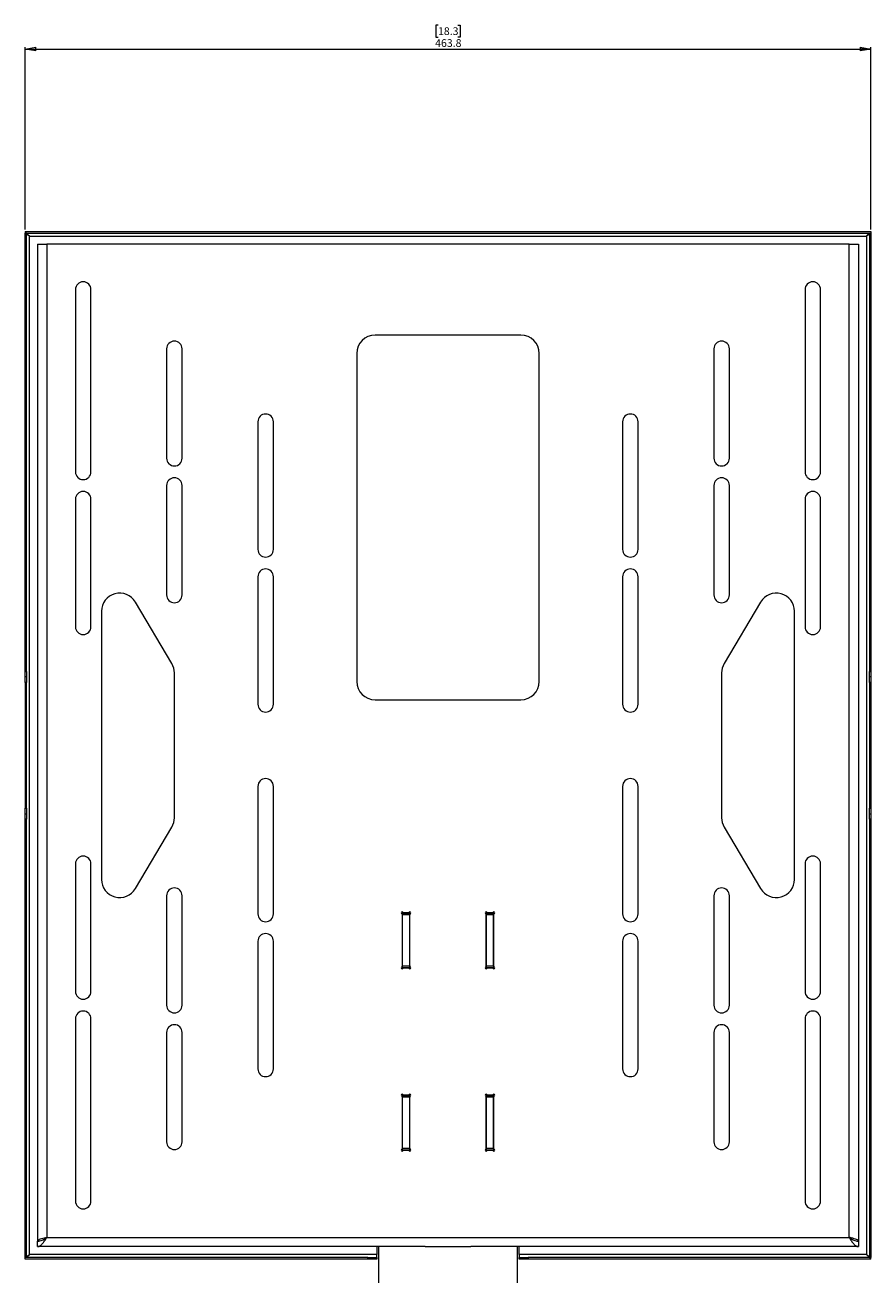
# Model space of a CAD drawing. Units: millimetres. Extents: x 47 to 3615, y -323 to 2930.
# Drawn here: x 1034 to 1498, y 971 to 1657 of the extents above; entities that cross this region are included whole.
import ezdxf

# ---------------------------------------------------------------- set-up
doc = ezdxf.new("R2010")
doc.units = ezdxf.units.MM
doc.styles.add('SLDTEXTSTYLE1', font='TXT', dxfattribs={"width": 0.75})
doc.dimstyles.new('SLDDIMSTYLE0', dxfattribs={"dimtxt": 4.233333, "dimasz": 6, "dimexe": 0, "dimexo": 0.0625, "dimgap": 1.058333, "dimtad": 1, "dimdec": 1, "dimrnd": 1e-09, "dimzin": 12, "dimdsep": 46, "dimtxsty": 'SLDTEXTSTYLE1', "dimblk1": 'CLOSED', "dimblk2": 'CLOSED', "dimsah": 1, "dimcen": 0.09, "dimadec": 0, "dimazin": 3, "dimtfac": 1, "dimtdec": 1, "dimtofl": 0, "dimtmove": 0, "dimatfit": 3, "dimldrblk": 'CLOSED', "dimfxl": 0, "dimfrac": 2, "dimtolj": 1, "dimtzin": 12, "dimarcsym": 0})

# ---------------------------------------------------------------- blocks, each defined once
blk = doc.blocks.new('_CLOSED')
at = {"color": 0, "linetype": 'ByBlock', "lineweight": -2}
for p, q in [((-1, 0.166667), (0, 0)), ((-1, 0.166667), (-1, -0.166667)), ((0, 0), (-1, -0.166667)), ((0, 0), (-1, 0))]:
    blk.add_line(p, q, dxfattribs=at)
blk = doc.blocks.new('_D_1')
at = {"color": 7, "linetype": 'Continuous', "lineweight": 0}
for p, q in [((1260.28, 1656.63), (1258.99, 1656.63)), ((1258.99, 1656.63), (1258.99, 1649.91)), ((1271.22, 1656.63), (1272.51, 1656.63)), ((1272.51, 1656.63), (1272.51, 1649.91)), ((1258.99, 1649.91), (1260.28, 1649.91)), ((1272.51, 1649.91), (1271.22, 1649.91)), ((1033.85, 1544.4), (1033.85, 1644.41)), ((1033.85, 1643.41), (1497.65, 1643.41)), ((1497.65, 1544.4), (1497.65, 1644.41))]:
    blk.add_line(p, q, dxfattribs=at)
at = {"color": 7, "linetype": 'Continuous', "lineweight": 0, "xscale": 6, "yscale": 6, "rotation": 180.0000000000004}
blk.add_blockref('_CLOSED', (1033.85, 1643.41, 0), dxfattribs=at)
at = {"color": 7, "linetype": 'Continuous', "lineweight": 0, "xscale": 6, "yscale": 6}
blk.add_blockref('_CLOSED', (1497.65, 1643.41, 0), dxfattribs=at)
at = {"color": 7, "linetype": 'Continuous', "lineweight": 0, "char_height": 4.233, "attachment_point": 1, "style": 'SLDTEXTSTYLE1'}
for s, insert in [('18.3', (1260.28, 1655.37)), ('463.8', (1258.71, 1648.86))]:
    blk.add_mtext(s, dxfattribs=dict(at, insert=insert))

msp = doc.modelspace()

# ---------------------------------------------------------------- linework, layer by layer
at = {"color": 7, "linetype": 'Continuous', "lineweight": 0}
for p, q in [((1033.85, 1543.4), (1033.85, 1542.5)), ((1033.85, 1543.4), (1497.65, 1543.4)), ((1497.65, 1543.4), (1497.65, 1542.5)), ((1033.85, 1542.5), (1497.65, 1542.5)), ((1033.85, 1542.5), (1034.35, 1542.4)), ((1033.85, 1302), (1033.85, 1542.4)), ((1034.75, 1542.4), (1033.85, 1542.4)), ((1034.75, 1302), (1034.75, 1542.4)), ((1036.4, 1540.85), (1495.1, 1540.85)), ((1036.4, 982.15), (1036.4, 1540.85)), ((1040.75, 1536.5), (1040.75, 989.6)), ((1040.75, 1536.5), (1045.85, 1536.5)), ((1045.85, 1536.5), (1045.85, 991.6)), ((1485.65, 1536.5), (1045.85, 1536.5)), ((1485.65, 991.6), (1485.65, 1536.5)), ((1485.65, 1536.5), (1490.75, 1536.5)), ((1490.75, 1536.5), (1490.75, 989.6)), ((1495.1, 1540.85), (1495.1, 982.15)), ((1496.75, 1542.4), (1497.65, 1542.4)), ((1496.75, 1542.4), (1496.75, 1302)), ((1497.65, 1542.4), (1497.65, 1302)), ((1061.5, 1511.5), (1061.5, 1411.5)), ((1070, 1411.5), (1070, 1511.5)), ((1461.5, 1511.5), (1461.5, 1411.5)), ((1470, 1411.5), (1470, 1511.5)), ((1305.75, 1486.5), (1225.75, 1486.5)), ((1111.5, 1479), (1111.5, 1419)), ((1120, 1419), (1120, 1479)), ((1215.75, 1476.5), (1215.75, 1296.5)), ((1315.75, 1296.5), (1315.75, 1476.5)), ((1411.5, 1479), (1411.5, 1419)), ((1420, 1419), (1420, 1479)), ((1161.5, 1439), (1161.5, 1369)), ((1170, 1369), (1170, 1439)), ((1361.5, 1439), (1361.5, 1369)), ((1370, 1369), (1370, 1439)), ((1111.5, 1404), (1111.5, 1344)), ((1120, 1344), (1120, 1404)), ((1411.5, 1404), (1411.5, 1344)), ((1420, 1344), (1420, 1404)), ((1061.5, 1396.5), (1061.5, 1326.5)), ((1070, 1326.5), (1070, 1396.5)), ((1461.5, 1396.5), (1461.5, 1326.5)), ((1470, 1326.5), (1470, 1396.5)), ((1161.5, 1354), (1161.5, 1284)), ((1170, 1284), (1170, 1354)), ((1361.5, 1354), (1361.5, 1284)), ((1370, 1284), (1370, 1354)), ((1114.35, 1306.36), (1094.35, 1340.11)), ((1437.15, 1340.11), (1417.15, 1306.36)), ((1075.75, 1335.01), (1075.75, 1187.99)), ((1455.75, 1187.99), (1455.75, 1335.01)), ((1033.85, 1302), (1034.75, 1302)), ((1033.85, 1299), (1033.85, 1302)), ((1034.75, 1299), (1033.85, 1299)), ((1033.85, 1296), (1033.85, 1299)), ((1034.75, 1296), (1033.85, 1296)), ((1033.85, 1296), (1033.85, 1227)), ((1034.75, 1302), (1034.75, 1299)), ((1034.75, 1299), (1034.75, 1296)), ((1034.75, 1227), (1034.75, 1296)), ((1115.75, 1221.74), (1115.75, 1301.26)), ((1415.75, 1301.26), (1415.75, 1221.74)), ((1496.75, 1302), (1497.65, 1302)), ((1496.75, 1299), (1496.75, 1302)), ((1497.65, 1299), (1496.75, 1299)), ((1496.75, 1296), (1496.75, 1299)), ((1497.65, 1296), (1496.75, 1296)), ((1496.75, 1296), (1496.75, 1227)), ((1497.65, 1302), (1497.65, 1299)), ((1497.65, 1299), (1497.65, 1296)), ((1497.65, 1296), (1497.65, 1227)), ((1225.75, 1286.5), (1305.75, 1286.5)), ((1161.5, 1239), (1161.5, 1169)), ((1170, 1169), (1170, 1239)), ((1361.5, 1239), (1361.5, 1169)), ((1370, 1169), (1370, 1239)), ((1033.85, 1227), (1034.75, 1227)), ((1033.85, 1224), (1033.85, 1227)), ((1033.85, 1224), (1034.75, 1224)), ((1033.85, 1221), (1033.85, 1224)), ((1034.75, 1221), (1033.85, 1221)), ((1033.85, 980.6), (1033.85, 1221)), ((1034.75, 1227), (1034.75, 1224)), ((1034.75, 1224), (1034.75, 1221)), ((1034.75, 980.6), (1034.75, 1221)), ((1496.75, 1227), (1497.65, 1227)), ((1496.75, 1224), (1496.75, 1227)), ((1496.75, 1224), (1497.65, 1224)), ((1496.75, 1221), (1496.75, 1224)), ((1497.65, 1221), (1496.75, 1221)), ((1496.75, 1221), (1496.75, 980.6)), ((1497.65, 1227), (1497.65, 1224)), ((1497.65, 1224), (1497.65, 1221)), ((1497.65, 1221), (1497.65, 980.6)), ((1094.35, 1182.9), (1114.35, 1216.65)), ((1417.15, 1216.65), (1437.15, 1182.9)), ((1061.5, 1196.5), (1061.5, 1126.5)), ((1070, 1126.5), (1070, 1196.5)), ((1461.5, 1196.5), (1461.5, 1126.5)), ((1470, 1126.5), (1470, 1196.5)), ((1111.5, 1179), (1111.5, 1119)), ((1120, 1119), (1120, 1179)), ((1411.5, 1179), (1411.5, 1119)), ((1420, 1119), (1420, 1179)), ((1240.65, 1169.1), (1240.65, 1139.9)), ((1240.75, 1170), (1240.75, 1170.09)), ((1240.95, 1170), (1240.75, 1170)), ((1240.75, 1170), (1240.75, 1169.5)), ((1240.75, 1169.5), (1244.75, 1169.5)), ((1240.75, 1168.5), (1240.75, 1169.5)), ((1244.75, 1168.5), (1240.75, 1168.5)), ((1240.75, 1140.5), (1240.75, 1168.5)), ((1244.35, 1169.6), (1241.15, 1169.6)), ((1244.75, 1170), (1244.55, 1170)), ((1244.75, 1170), (1244.75, 1170.09)), ((1244.75, 1169.5), (1244.75, 1170)), ((1244.75, 1169.5), (1244.75, 1168.5)), ((1244.75, 1140.5), (1244.75, 1168.5)), ((1244.85, 1139.9), (1244.85, 1169.1)), ((1286.65, 1169.1), (1286.65, 1139.9)), ((1286.75, 1170), (1286.75, 1170.09)), ((1286.95, 1170), (1286.75, 1170)), ((1286.75, 1170), (1286.75, 1169.5)), ((1286.75, 1169.5), (1290.75, 1169.5)), ((1286.75, 1168.5), (1286.75, 1169.5)), ((1290.75, 1168.5), (1286.75, 1168.5)), ((1286.75, 1140.5), (1286.75, 1168.5)), ((1290.35, 1169.6), (1287.15, 1169.6)), ((1290.75, 1170), (1290.55, 1170)), ((1290.75, 1170), (1290.75, 1170.09)), ((1290.75, 1169.5), (1290.75, 1170)), ((1290.75, 1169.5), (1290.75, 1168.5)), ((1290.75, 1140.5), (1290.75, 1168.5)), ((1290.85, 1139.9), (1290.85, 1169.1)), ((1161.5, 1154), (1161.5, 1084)), ((1170, 1084), (1170, 1154)), ((1361.5, 1154), (1361.5, 1084)), ((1370, 1084), (1370, 1154)), ((1240.75, 1140.5), (1244.75, 1140.5)), ((1240.75, 1139.5), (1240.75, 1140.5)), ((1244.75, 1139.5), (1240.75, 1139.5)), ((1240.75, 1139.5), (1240.75, 1139)), ((1240.75, 1139), (1240.95, 1139)), ((1240.75, 1138.91), (1240.75, 1139)), ((1241.15, 1139.4), (1244.35, 1139.4)), ((1244.55, 1139), (1244.75, 1139)), ((1244.75, 1140.5), (1244.75, 1139.5)), ((1244.75, 1139), (1244.75, 1139.5)), ((1244.75, 1138.91), (1244.75, 1139)), ((1286.75, 1140.5), (1290.75, 1140.5)), ((1286.75, 1139.5), (1286.75, 1140.5)), ((1290.75, 1139.5), (1286.75, 1139.5)), ((1286.75, 1139.5), (1286.75, 1139)), ((1286.75, 1139), (1286.95, 1139)), ((1286.75, 1138.91), (1286.75, 1139)), ((1287.15, 1139.4), (1290.35, 1139.4)), ((1290.55, 1139), (1290.75, 1139)), ((1290.75, 1140.5), (1290.75, 1139.5)), ((1290.75, 1139), (1290.75, 1139.5)), ((1290.75, 1138.91), (1290.75, 1139)), ((1061.5, 1111.5), (1061.5, 1011.5)), ((1070, 1011.5), (1070, 1111.5)), ((1461.5, 1111.5), (1461.5, 1011.5)), ((1470, 1011.5), (1470, 1111.5)), ((1111.5, 1104), (1111.5, 1044)), ((1120, 1044), (1120, 1104)), ((1411.5, 1104), (1411.5, 1044)), ((1420, 1044), (1420, 1104)), ((1240.75, 1070), (1240.75, 1070.09)), ((1240.95, 1070), (1240.75, 1070)), ((1240.75, 1070), (1240.75, 1069.5)), ((1244.75, 1070), (1244.55, 1070)), ((1244.75, 1070), (1244.75, 1070.09)), ((1244.75, 1069.5), (1244.75, 1070)), ((1286.75, 1070), (1286.75, 1070.09)), ((1286.95, 1070), (1286.75, 1070)), ((1286.75, 1070), (1286.75, 1069.5)), ((1290.75, 1070), (1290.55, 1070)), ((1290.75, 1070), (1290.75, 1070.09)), ((1290.75, 1069.5), (1290.75, 1070)), ((1240.65, 1069.1), (1240.65, 1039.9)), ((1240.75, 1069.5), (1244.75, 1069.5)), ((1240.75, 1068.5), (1240.75, 1069.5)), ((1244.75, 1068.5), (1240.75, 1068.5)), ((1240.75, 1040.5), (1240.75, 1068.5)), ((1244.35, 1069.6), (1241.15, 1069.6)), ((1244.75, 1069.5), (1244.75, 1068.5)), ((1244.75, 1040.5), (1244.75, 1068.5)), ((1244.85, 1039.9), (1244.85, 1069.1)), ((1286.65, 1069.1), (1286.65, 1039.9)), ((1286.75, 1069.5), (1290.75, 1069.5)), ((1286.75, 1068.5), (1286.75, 1069.5)), ((1290.75, 1068.5), (1286.75, 1068.5)), ((1286.75, 1040.5), (1286.75, 1068.5)), ((1290.35, 1069.6), (1287.15, 1069.6)), ((1290.75, 1069.5), (1290.75, 1068.5)), ((1290.75, 1040.5), (1290.75, 1068.5)), ((1290.85, 1039.9), (1290.85, 1069.1)), ((1240.75, 1040.5), (1244.75, 1040.5)), ((1240.75, 1039.5), (1240.75, 1040.5)), ((1244.75, 1039.5), (1240.75, 1039.5)), ((1240.75, 1039.5), (1240.75, 1039)), ((1240.75, 1039), (1240.95, 1039)), ((1240.75, 1038.91), (1240.75, 1039)), ((1241.15, 1039.4), (1244.35, 1039.4)), ((1244.55, 1039), (1244.75, 1039)), ((1244.75, 1040.5), (1244.75, 1039.5)), ((1244.75, 1039), (1244.75, 1039.5)), ((1244.75, 1038.91), (1244.75, 1039)), ((1286.75, 1040.5), (1290.75, 1040.5)), ((1286.75, 1039.5), (1286.75, 1040.5)), ((1290.75, 1039.5), (1286.75, 1039.5)), ((1286.75, 1039.5), (1286.75, 1039)), ((1286.75, 1039), (1286.95, 1039)), ((1286.75, 1038.91), (1286.75, 1039)), ((1287.15, 1039.4), (1290.35, 1039.4)), ((1290.55, 1039), (1290.75, 1039)), ((1290.75, 1040.5), (1290.75, 1039.5)), ((1290.75, 1039), (1290.75, 1039.5)), ((1290.75, 1038.91), (1290.75, 1039)), ((1041.55, 989.6), (1040.75, 989.6)), ((1040.75, 986.5), (1040.75, 989.5)), ((1045.85, 991.6), (1485.65, 991.6)), ((1489.95, 989.6), (1490.75, 989.6)), ((1490.75, 989.5), (1490.75, 986.5)), ((1034.75, 980.6), (1033.85, 980.6)), ((1034.36, 980.6), (1033.85, 980.5)), ((1226.75, 982.15), (1036.4, 982.15)), ((1253.28, 986.5), (1040.75, 986.5)), ((1226.75, 986.5), (1226.75, 982.15)), ((1226.75, 980.5), (1226.75, 982.15)), ((1227.7, 986.5), (1227.7, 962.3)), ((1253.28, 986.5), (1265.75, 986.5)), ((1265.75, 986.5), (1278.22, 986.5)), ((1490.75, 986.5), (1278.22, 986.5)), ((1303.8, 962.3), (1303.8, 986.5)), ((1304.75, 982.15), (1304.75, 986.5)), ((1304.75, 982.15), (1304.75, 980.5)), ((1495.1, 982.15), (1304.75, 982.15)), ((1496.75, 980.6), (1497.65, 980.6)), ((1497.65, 980.5), (1497.15, 980.6)), ((1033.85, 979.6), (1033.85, 980.5)), ((1221.75, 980.5), (1033.85, 980.5)), ((1221.75, 979.6), (1033.85, 979.6)), ((1221.75, 979.6), (1221.75, 980.5)), ((1221.75, 980.5), (1226.75, 980.5)), ((1226.75, 979.6), (1221.75, 979.6)), ((1226.75, 980.5), (1226.75, 979.6)), ((1304.75, 979.6), (1304.75, 980.5)), ((1304.75, 980.5), (1309.75, 980.5)), ((1309.75, 979.6), (1304.75, 979.6)), ((1309.75, 980.5), (1309.75, 979.6)), ((1497.65, 980.5), (1309.75, 980.5)), ((1497.65, 979.6), (1309.75, 979.6)), ((1497.65, 979.6), (1497.65, 980.5))]:
    msp.add_line(p, q, dxfattribs=at)
for centre, radius, start, end in [((1065.75, 1511.5), 4.25, 0, 180), ((1465.75, 1511.5), 4.25, 0, 180), ((1115.75, 1479), 4.25, 0, 180), ((1225.75, 1476.5), 10, 90, 180), ((1305.75, 1476.5), 10, 0, 90), ((1415.75, 1479), 4.25, 0, 180), ((1165.75, 1439), 4.25, 0, 180), ((1365.75, 1439), 4.25, 0, 180), ((1115.75, 1419), 4.25, 180, 0), ((1415.75, 1419), 4.25, 180, 0), ((1065.75, 1411.5), 4.25, 180, 0), ((1115.75, 1404), 4.25, 0, 180), ((1415.75, 1404), 4.25, 0, 180), ((1465.75, 1411.5), 4.25, 180, 360), ((1065.75, 1396.5), 4.25, 0, 180), ((1465.75, 1396.5), 4.25, 0, 180), ((1165.75, 1369), 4.25, 180, 0), ((1365.75, 1369), 4.25, 180, 0), ((1165.75, 1354), 4.25, 0, 180), ((1365.75, 1354), 4.25, 0, 180), ((1085.75, 1335.01), 10, 30.65067, 180), ((1115.75, 1344), 4.25, 180, 0), ((1415.75, 1344), 4.25, 180, 0), ((1445.75, 1335.01), 10, 0, 149.34933), ((1065.75, 1326.5), 4.25, 180, 360), ((1465.75, 1326.5), 4.25, 180, 360), ((1105.75, 1301.26), 10, 0, 30.65067), ((1425.75, 1301.26), 10, 149.34933, 180), ((1225.75, 1296.5), 10, 180, 270), ((1305.75, 1296.5), 10, 270, 0), ((1165.75, 1284), 4.25, 180, 0), ((1365.75, 1284), 4.25, 180, 0), ((1165.75, 1239), 4.25, 0, 180), ((1365.75, 1239), 4.25, 0, 180), ((1105.75, 1221.74), 10, 329.34933, 0), ((1425.75, 1221.74), 10, 180, 210.65067), ((1065.75, 1196.5), 4.25, 0, 180), ((1465.75, 1196.5), 4.25, 0, 180), ((1085.75, 1187.99), 10, 180, 329.34933), ((1445.75, 1187.99), 10, 210.65067, 0), ((1115.75, 1179), 4.25, 360, 180), ((1415.75, 1179), 4.25, 360, 180), ((1165.75, 1169), 4.25, 180, 0), ((1240.65, 1169.6), 0.5, 0, 270), ((1244.85, 1169.6), 0.5, 270, 180), ((1286.65, 1169.6), 0.5, 0, 270), ((1290.85, 1169.6), 0.5, 270, 180), ((1365.75, 1169), 4.25, 180, 0), ((1165.75, 1154), 4.25, 0, 180), ((1365.75, 1154), 4.25, 0, 180), ((1240.65, 1139.4), 0.5, 90, 0), ((1244.85, 1139.4), 0.5, 180, 90), ((1286.65, 1139.4), 0.5, 90, 0), ((1290.85, 1139.4), 0.5, 180, 90), ((1065.75, 1126.5), 4.25, 180, 0), ((1465.75, 1126.5), 4.25, 180, 0), ((1115.75, 1119), 4.25, 180, 0), ((1415.75, 1119), 4.25, 180, 0), ((1065.75, 1111.5), 4.25, 0, 180), ((1465.75, 1111.5), 4.25, 0, 180), ((1115.75, 1104), 4.25, 0, 180), ((1415.75, 1104), 4.25, 0, 180), ((1165.75, 1084), 4.25, 180, 0), ((1365.75, 1084), 4.25, 180, 0), ((1240.65, 1069.6), 0.5, 0, 270), ((1244.85, 1069.6), 0.5, 270, 180), ((1286.65, 1069.6), 0.5, 0, 270), ((1290.85, 1069.6), 0.5, 270, 180), ((1115.75, 1044), 4.25, 180, 0), ((1415.75, 1044), 4.25, 180, 0), ((1240.65, 1039.4), 0.5, 90, 0), ((1244.85, 1039.4), 0.5, 180, 90), ((1286.65, 1039.4), 0.5, 90, 0), ((1290.85, 1039.4), 0.5, 180, 90), ((1065.75, 1011.5), 4.25, 180, 0), ((1465.75, 1011.5), 4.25, 180, 0)]:
    msp.add_arc(centre, radius, start, end, dxfattribs=at)
for points, knots in [([(1036.4, 1540.85), (1036.18, 1540.98), (1035.75, 1541.24), (1035.21, 1541.63), (1034.82, 1542.02), (1034.77, 1542.27), (1034.75, 1542.4)], [0, 0, 0, 0, 0.249988, 0.5, 0.749992, 1, 1, 1, 1]), ([(1034.82, 1542.18), (1034.97, 1542.1), (1035.37, 1541.88), (1035.9, 1541.36), (1036.28, 1540.98), (1036.4, 1540.85)], [0, 0, 0, 0, 0.280274, 0.76846, 1, 1, 1, 1]), ([(1496.75, 1542.4), (1496.72, 1542.27), (1496.68, 1542.02), (1496.29, 1541.63), (1495.75, 1541.24), (1495.32, 1540.98), (1495.1, 1540.85)], [0, 0, 0, 0, 0.250008, 0.5, 0.750012, 1, 1, 1, 1]), ([(1495.1, 1540.85), (1495.32, 1541.07), (1495.79, 1541.54), (1496.32, 1542.04), (1496.63, 1542.17), (1496.68, 1542.19)], [0, 0, 0, 0, 0.412489, 0.899116, 1, 1, 1, 1]), ([(1497.16, 1542.4), (1497.2, 1542.42), (1497.37, 1542.51), (1497.53, 1542.5), (1497.65, 1542.5)], [0, 0, 0, 0, 0.273626, 1, 1, 1, 1]), ([(1045.85, 991.6), (1045.35, 991.48), (1044.27, 991.21), (1042.74, 990.79), (1041.51, 990.35), (1040.85, 989.95), (1040.78, 989.7), (1040.75, 989.6)], [0, 0, 0, 0, 0.185825, 0.407079, 0.628347, 0.849617, 1, 1, 1, 1]), ([(1040.75, 986.5), (1041.17, 986.58), (1042.02, 986.73), (1043.3, 987.91), (1044.57, 989.6), (1045.42, 990.93), (1045.85, 991.6)], [0, 0, 0, 0, 0.250001, 0.500002, 0.749999, 1, 1, 1, 1]), ([(1040.75, 989.5), (1041.17, 989.53), (1042.02, 989.6), (1043.3, 990.08), (1044.57, 990.78), (1045.42, 991.33), (1045.85, 991.6)], [0, 0, 0, 0, 0.249999, 0.499998, 0.749998, 1, 1, 1, 1]), ([(1045.85, 991.6), (1045.53, 991.42), (1045.19, 991.22), (1044.94, 991.03), (1044.93, 991.02)], [0, 0, 0, 0, 0.961717, 1, 1, 1, 1]), ([(1485.65, 991.6), (1486.07, 990.93), (1486.92, 989.6), (1488.2, 987.91), (1489.47, 986.73), (1490.32, 986.58), (1490.75, 986.5)], [0, 0, 0, 0, 0.250001, 0.499998, 0.749999, 1, 1, 1, 1]), ([(1486.46, 991.09), (1486.43, 991.12), (1486.19, 991.29), (1485.9, 991.46), (1485.65, 991.6)], [0, 0, 0, 0, 0.14432, 1, 1, 1, 1]), ([(1490.75, 989.6), (1490.71, 989.73), (1490.61, 990), (1489.81, 990.42), (1488.51, 990.86), (1487.03, 991.26), (1486.05, 991.5), (1485.65, 991.6)], [0, 0, 0, 0, 0.187723, 0.40898, 0.630251, 0.851521, 1, 1, 1, 1]), ([(1485.65, 991.6), (1486.07, 991.33), (1486.92, 990.78), (1488.2, 990.08), (1489.47, 989.6), (1490.32, 989.53), (1490.75, 989.5)], [0, 0, 0, 0, 0.250002, 0.500002, 0.750001, 1, 1, 1, 1]), ([(1034.75, 980.6), (1034.77, 980.73), (1034.82, 980.99), (1035.21, 981.38), (1035.75, 981.77), (1036.18, 982.02), (1036.4, 982.15)], [0, 0, 0, 0, 0.25034, 0.500873, 0.751404, 1, 1, 1, 1]), ([(1036.4, 982.15), (1036.19, 981.94), (1035.76, 981.51), (1035.24, 981.03), (1034.92, 980.87), (1034.82, 980.81)], [0, 0, 0, 0, 0.403128, 0.806251, 1, 1, 1, 1]), ([(1496.68, 980.83), (1496.53, 980.91), (1496.13, 981.13), (1495.6, 981.65), (1495.22, 982.03), (1495.1, 982.15)], [0, 0, 0, 0, 0.280277, 0.768448, 1, 1, 1, 1]), ([(1495.1, 982.15), (1495.32, 982.02), (1495.75, 981.77), (1496.29, 981.38), (1496.68, 980.99), (1496.72, 980.73), (1496.75, 980.6)], [0, 0, 0, 0, 0.250006, 0.500005, 0.750004, 1, 1, 1, 1])]:
    msp.add_open_spline(points, degree=3, knots=knots, dxfattribs=at)

# ---------------------------------------------------------------- dimensions: what is measured, and where the dimension line sits
dim = msp.add_linear_dim(base=(1497.65, 1643.41), p1=(1033.85, 1543.4), p2=(1497.65, 1543.4), dimstyle='SLDDIMSTYLE0', dxfattribs=at)
dim.commit()
dim.dimension.update_dxf_attribs({"geometry": '_D_1', "text_midpoint": (1265.75, 1643.41), "dimtype": 160})

doc.saveas('drawing.dxf')
